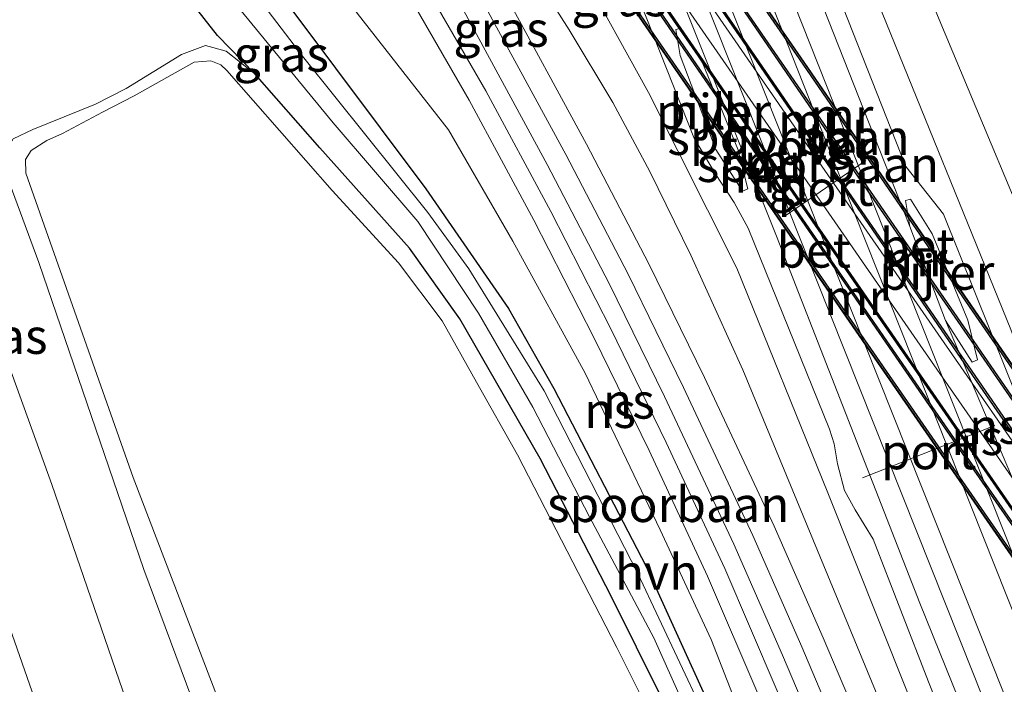
# Model space of a CAD drawing. Units: metres. Extents: x 99995 to 110008, y 412498 to 418753.
# Drawn here: x 104310 to 104380, y 412982 to 413029 of the extents above; entities that cross this region are included whole.
import ezdxf
from ezdxf.enums import TextEntityAlignment as Align

# ---------------------------------------------------------------- set-up
doc = ezdxf.new("R2010")
doc.units = ezdxf.units.M
doc.layers.add('B-ME-GW-INSTEEKWATERGANG-L-B1', color=10, linetype='Continuous')
doc.layers.add('B-ME-MW-MUUR-GV-B7', color=10, linetype='Continuous')
for name, color, linetype, lineweight in [('B-ME-GW-KRUINLIJN-L-B1', 93, 'Continuous', 18), ('B-ME-GW-TEENLIJN-L-B1', 93, 'Continuous', 18), ('B-ME-IE-GRASLAND-GV-B6', 93, 'Continuous', 18), ('B-ME-KW-PIJLER-GV-B6', 173, 'Continuous', 18), ('B-ME-KW-VIADUCT-GV-B7', 173, 'Continuous', 18), ('B-ME-OG-WATER-GV-B6', 153, 'Continuous', 18), ('B-ME-SB-SPOOR-GV-B6', 253, 'Continuous', 18), ('B-ME-SB-SPOOR-GV-B7', 253, 'Continuous', 18), ('B-ME-SB-SPOOR-L-B1', 253, 'Continuous', 18), ('B-ME-SB-SPOOR-L-B2', 253, 'Continuous', 18), ('B-ME-VH-VERH_SOORT-BETON-OVERIG-GV-B7', 8, 'IE-TERREINAFSCHEIDING-NATUURLIJK-HOUTWAL', 18), ('B-ME-VH-VERH_SOORT-BITUMEN-GV-B6', 8, 'IE-TERREINAFSCHEIDING-NATUURLIJK-HOUTWAL', 18), ('B-ME-VH-VERH_SOORT-HALF_VERHARDING-GV-B6', 8, 'IE-TERREINAFSCHEIDING-NATUURLIJK-HOUTWAL', 18), ('B-ME-VH-VERH_SOORT-TEGELS-GV-B7', 8, 'Continuous', 18), ('B-ME-VW-MEUBILAIR_WEGMEUBILAIR-PORTAAL-L-B1', 8, 'Continuous', 18), ('B-ME-VW-MEUBILAIR_WEGMEUBILAIR-PORTAAL-L-B2', 8, 'Continuous', 18)]:
    doc.layers.add(name, color=color, linetype=linetype, lineweight=lineweight)
doc.styles.add('NLCS-ISO', font='NLCS-ISO.TTF')
doc.linetypes.add('IE-TERREINAFSCHEIDING-NATUURLIJK-HOUTWAL', pattern='A,7,-1.5,[67,NLCS.SHX,S=0.75,R=45,X=0,Y=0],-1.5,7,-1.5,[70,NLCS.SHX,S=0.75,R=0,X=0,Y=0],-1.5', length=20)

msp = doc.modelspace()

# ---------------------------------------------------------------- linework, layer by layer
at = {"layer": 'B-ME-GW-INSTEEKWATERGANG-L-B1'}
for points in [[(104326.5, 413025.508, -0.869), (104323.84, 413028.226, -0.94), (104316.27, 413037.909, -0.958), (104314.541, 413040.396, -1.016), (104313.99, 413042.818, -1.033), (104314.412, 413044.612, -1.029), (104315.605, 413045.074, -1.025), (104317.388, 413044.914, -0.967), (104319.079, 413043.558, -0.945)], [(104319.079, 413043.558, -0.945), (104328.979, 413030.247, -0.829), (104338.633, 413017.352, -0.763), (104344.494, 413008.873, -0.709), (104347.707, 413003.198, -0.634), (104354.274, 412990.562, -0.638), (104360.911, 412975.945, -0.638), (104366.631, 412961.155, -0.634), (104370.873, 412949.102, -0.736), (104371.891, 412946.955, -0.749), (104372.25, 412945.585, -0.807), (104372.159, 412943.56, -0.905), (104371.885, 412942.148, -0.998), (104371.876, 412941.296, -1.06), (104372.365, 412939.73, -1.135), (104372.976, 412938.856, -1.175), (104374.573, 412937.356, -1.206), (104376.442, 412934.303, -1.193), (104384.214, 412915.776, -1.237), (104393.539, 412891.29, -1.264), (104406.318, 412860.234, -1.025)], [(104349.892, 412927.121, -0.789), (104362.575, 412935.049, -0.874), (104364.272, 412936.527, -0.874), (104365.213, 412938.337, -0.874), (104366.146, 412940.208, -0.874), (104367.395, 412941.513, -0.874), (104368.838, 412942.803, -0.874), (104369.499, 412944.828, -0.878), (104369.17, 412946.645, -0.883), (104364.876, 412958.382, -0.718), (104357.151, 412977.658, -0.718), (104351.771, 412988.46, -0.718), (104346.743, 412998.217, -0.718), (104341.039, 413008.122, -0.718), (104337.475, 413013.141, -0.732), (104331.117, 413020.251, -0.874), (104326.5, 413025.508, -0.869)]]:
    msp.add_polyline3d(points, dxfattribs=at)
at = {"layer": 'B-ME-GW-KRUINLIJN-L-B1'}
for points in [[(104419.369, 412865.303, 1.371), (104415.086, 412875.921, 1.535), (104413.018, 412881.112, 1.566), (104412.289, 412883.333, 1.566), (104403.574, 412904.564, 1.783), (104395.602, 412925.552, 1.885), (104386.807, 412947.878, 1.947), (104374.578, 412977.175, 2.085), (104367.156, 412995.798, 2.254), (104360.709, 413011.721, 2.222), (104354.433, 413024.193, 2.214), (104349.53, 413033.054, 2.227), (104344.701, 413040.058, 2.227), (104341.366, 413045.126, 2.222), (104340.096, 413047.754, 2.209), (104339.638, 413050.673, 2.178), (104339.934, 413053.31, 2.156), (104340.44, 413056.695, 2.156), (104340.389, 413060.038, 2.156), (104339.809, 413063.184, 2.151), (104338.84, 413066.451, 2.16), (104336.973, 413072.141, 2.311), (104331.903, 413085.277, 2.511), (104322.666, 413108.422, 2.609)], [(104346.642, 413089.634, 2.648), (104353.688, 413071.865, 2.662), (104360.914, 413054.816, 2.524), (104370.717, 413030.6, 2.302), (104380.14, 413007.366, 2.231), (104382.739, 413000.265, 2.258), (104383.735, 412998.383, 2.262), (104385.008, 412997.009, 2.276), (104387.066, 412996.2, 2.298), (104388.352, 412995.588, 2.347), (104389.968, 412994.547, 2.316), (104391.277, 412993.194, 2.293), (104392.418, 412991.639, 2.249), (104393.401, 412989.569, 2.156), (104393.899, 412987.095, 2.072), (104394.325, 412984.245, 2.054), (104394.009, 412982.005, 2.027), (104394.069, 412979.105, 1.992), (104394.461, 412976.235, 1.952), (104398.581, 412962.897, 1.934), (104404.772, 412945.276, 1.757)], [(104408.668, 412861.147, 0.395), (104395.87, 412893.72, 0.47), (104382.132, 412927.957, 0.563), (104379.041, 412936.026, 0.563), (104376.857, 412940.478, 0.563), (104375.116, 412944.55, 0.563), (104373.101, 412949.151, 0.563), (104368.486, 412961.851, 0.598), (104362.294, 412976.662, 0.656), (104358.872, 412985.399, 0.705), (104355.257, 412993.158, 0.754), (104349.934, 413004.269, 0.763), (104344.799, 413013.634, 0.763), (104340.24, 413021.547, 0.985), (104333.76, 413029.803, 1.078), (104323.809, 413044.581, 1.056), (104317.221, 413055.303, 0.927), (104314.893, 413059.637, 0.794), (104312.686, 413064.181, 0.736), (104310.365, 413067.915, 0.665), (104307.8, 413072.009, 0.678), (104304.334, 413077.108, 0.656), (104299.724, 413083.092, 0.692), (104296.839, 413088.172, 0.643)], [(104310.631, 413020.071, -0.044), (104311.742, 413020.783, -0.044), (104312.854, 413021.274, -0.093), (104315.684, 413022.783, -0.173), (104317.937, 413023.949, -0.226), (104322.184, 413026.334, -0.292), (104323.37, 413026.423, -0.292), (104324.078, 413026.139, -0.292), (104324.501, 413025.745, -0.292), (104331.976, 413017.226, -0.177), (104336.681, 413012.099, -0.168), (104339.781, 413007.991, -0.146), (104342.227, 413003.65, -0.088), (104345.137, 412998.488, -0.119), (104352.181, 412984.819, -0.031), (104355.154, 412978.86, -0.066), (104356.973, 412973.789, -0.057), (104360.971, 412963.483, 0.057), (104364.584, 412954.061, 0.11), (104366.788, 412946.833, 0.168), (104367.373, 412945.37, 0.177)], [(104339.167, 412942.039, 0.23), (104331.617, 412960.499, 0.155), (104325.048, 412978.12, 0.017), (104317.865, 412996.87, -0.031), (104310.249, 413018.461, -0.057), (104310.235, 413019.434, -0.053), (104310.631, 413020.071, -0.044)]]:
    msp.add_polyline3d(points, dxfattribs=at)
at = {"layer": 'B-ME-GW-TEENLIJN-L-B1'}
for points in [[(104417.721, 412864.663, 0.552), (104404.787, 412896.852, 0.554), (104388.768, 412937.475, 0.59), (104374.088, 412973.165, 0.643), (104361.122, 413004.506, 0.798), (104357.435, 413012.66, 0.838), (104354.536, 413018.573, 0.807), (104351.905, 413023.482, 0.718), (104348.799, 413028.634, 0.714), (104345.417, 413033.948, 0.674), (104340.222, 413041.775, 0.634), (104336.876, 413046.833, 0.638), (104335.513, 413050.015, 0.674), (104335.221, 413052.137, 0.678), (104335.727, 413054.147, 0.732), (104337.035, 413057.129, 0.736), (104337.301, 413059.608, 0.736), (104336.874, 413061.808, 0.692), (104335.95, 413065.701, 0.505), (104334.147, 413071.095, 0.385), (104332.604, 413074.388, 0.363), (104329.138, 413081.87, 0.328), (104324.39, 413091.831, 0.115)], [(104349.192, 413088.323, 1.477), (104350.717, 413085.427, 1.286), (104352.933, 413080.967, 1.122), (104358.937, 413067.155, 0.772), (104366.544, 413049.86, 0.501), (104374.944, 413029.657, 0.159), (104383.534, 413009.12, 0.102), (104385.512, 413004.546, 0.075), (104387.025, 413002.088, 0.075), (104388.707, 413000.517, 0.102), (104391.663, 412998.252, 0.133), (104393.276, 412996.839, -0.017), (104395.373, 412993.806, 0.031), (104396.717, 412990.791, 0.022), (104397.315, 412987.038, 0.013), (104397.647, 412982.588, 0.062), (104397.461, 412977.888, 0.075), (104398.081, 412974.913, 0.075), (104399.873, 412969.042, 0.075), (104402.67, 412960.842, -0.226)], [(104349.892, 412927.121, -0.789), (104345.655, 412924.317, -0.847), (104344.948, 412924.278, -0.86), (104344.283, 412924.535, -0.878), (104343.716, 412925.326, -0.891), (104337.147, 412941.621, -0.883), (104326.571, 412969.01, -0.94), (104318.616, 412990.348, -0.954), (104311.16, 413012.127, -0.896), (104308.903, 413018.269, -0.847), (104308.73, 413019.815, -0.741), (104309.357, 413020.892, -0.683), (104310.752, 413021.571, -0.638), (104315.181, 413023.356, -0.554), (104317.359, 413024.47, -0.701), (104321.289, 413026.876, -0.789), (104322.992, 413027.52, -0.763), (104324.473, 413027.123, -0.767), (104326.5, 413025.508, -0.869)]]:
    msp.add_polyline3d(points, dxfattribs=at)
at = {"layer": 'B-ME-IE-GRASLAND-GV-B6'}
for points in [[(104279.404, 413122.389, 0.417), (104302.003, 413087.222, 0.395), (104314.07, 413068.913, 0.435), (104321.983, 413056.544, 0.48), (104327.747, 413047.63, 0.493), (104332.516, 413039.679, 0.471), (104337.298, 413031.291, 0.515), (104341.711, 413023.649, 0.515), (104346.299, 413015.133, 0.48), (104350.543, 413006.816, 0.48), (104354.48, 412998.783, 0.44), (104358.615, 412989.874, 0.44), (104362.263, 412981.388, 0.431), (104365.588, 412973.718, 0.426), (104369.669, 412963.576, 0.422), (104375.15, 412949.77, 0.378), (104381.172, 412934.615, 0.378)], [(104388.648, 412982.489, 2.236), (104375.355, 413015.554, 2.307), (104372.688, 413018.933, 2.368), (104365.162, 413038.008, 2.402), (104358.855, 413053.587, 2.472), (104358.686, 413054.334, 2.538), (104358.659, 413054.872, 2.542), (104358.671, 413055.335, 2.542), (104358.601, 413056.033, 2.542), (104358.376, 413056.762, 2.542), (104357.978, 413057.518, 2.538), (104357.535, 413058.131, 2.538), (104357.062, 413058.682, 2.538), (104356.522, 413059.419, 2.493), (104347.622, 413081.997, 2.555), (104347.472, 413082.686, 2.573), (104347.353, 413083.349, 2.573), (104346.945, 413084.487, 2.573), (104346.455, 413085.445, 2.573), (104345.88, 413086.397, 2.57), (104331.945, 413121.345, 2.737)], [(104395.602, 412925.552, 1.885), (104386.807, 412947.878, 1.947), (104374.578, 412977.175, 2.085), (104367.156, 412995.798, 2.254), (104360.709, 413011.721, 2.222), (104354.433, 413024.193, 2.214), (104349.53, 413033.054, 2.227), (104344.701, 413040.058, 2.227), (104341.366, 413045.126, 2.222), (104340.096, 413047.754, 2.209), (104339.638, 413050.673, 2.178), (104339.934, 413053.31, 2.156), (104340.44, 413056.695, 2.156), (104340.389, 413060.038, 2.156), (104339.809, 413063.184, 2.151), (104338.84, 413066.451, 2.16), (104336.973, 413072.141, 2.311), (104331.903, 413085.277, 2.511), (104322.666, 413108.422, 2.609)], [(104322.666, 413108.422, 2.609), (104331.903, 413085.277, 2.511), (104336.973, 413072.141, 2.311), (104338.84, 413066.451, 2.16), (104339.809, 413063.184, 2.151), (104340.389, 413060.038, 2.156), (104340.44, 413056.695, 2.156), (104339.934, 413053.31, 2.156), (104339.638, 413050.673, 2.178), (104340.096, 413047.754, 2.209), (104341.366, 413045.126, 2.222), (104344.701, 413040.058, 2.227), (104349.53, 413033.054, 2.227), (104354.433, 413024.193, 2.214), (104360.709, 413011.721, 2.222), (104367.156, 412995.798, 2.254), (104374.578, 412977.175, 2.085), (104386.807, 412947.878, 1.947), (104395.602, 412925.552, 1.885), (104403.574, 412904.564, 1.783), (104412.289, 412883.333, 1.566), (104413.018, 412881.112, 1.566), (104415.086, 412875.921, 1.535), (104419.369, 412865.303, 1.371)], [(104385.484, 412938.981, 0.527), (104378.259, 412957.338, 0.536), (104373.897, 412968.332, 0.558), (104370.419, 412977.052, 0.563), (104366.835, 412985.502, 0.576), (104363.352, 412993.43, 0.634), (104358.411, 413003.968, 0.612), (104354.461, 413012.024, 0.625), (104350.032, 413020.531, 0.594), (104344.093, 413031.473, 0.647), (104339.784, 413038.98, 0.665), (104334.841, 413047.291, 0.647), (104329.332, 413056.092, 0.612), (104323.831, 413064.556, 0.607), (104315.629, 413077.29, 0.59), (104297.59, 413105.126, 0.519)], [(104266.239, 413095.243, 2.125), (104269.389, 413087.137, 1.881), (104273.759, 413076.343, 1.53), (104280.809, 413058.823, 0.758), (104288.264, 413040.325, -0.239), (104295.625, 413022.756, -0.616), (104299.427, 413013.266, -0.696), (104303.146, 413003.332, -0.696), (104308.76, 412987.234, -0.745), (104320.365, 412953.959, -0.763), (104330.994, 412924.749, -0.67), (104347.277, 412880.577, -0.794), (104363.848, 412837.309, -0.691)], [(104371.628, 412840.255, -0.871), (104369.566, 412839.474, -0.777), (104348.859, 412893.705, -0.794), (104334.336, 412933.138, -0.798), (104318.128, 412978.852, -0.829), (104312.087, 412996.381, -0.86), (104307.534, 413008.964, -0.838), (104302.265, 413022.456, -0.763), (104296.671, 413035.991, -0.457), (104289.211, 413054.414, 0.288), (104279.332, 413079.017, 1.371), (104274.04, 413092.035, 1.801)], [(104324.39, 413091.831, 0.115), (104329.138, 413081.87, 0.328), (104332.604, 413074.388, 0.363), (104334.147, 413071.095, 0.385), (104335.95, 413065.701, 0.505), (104336.874, 413061.808, 0.692), (104337.301, 413059.608, 0.736), (104337.035, 413057.129, 0.736), (104335.727, 413054.147, 0.732), (104335.221, 413052.137, 0.678), (104335.513, 413050.015, 0.674), (104336.876, 413046.833, 0.638), (104340.222, 413041.775, 0.634), (104345.417, 413033.948, 0.674), (104348.799, 413028.634, 0.714), (104351.905, 413023.482, 0.718), (104354.536, 413018.573, 0.807), (104357.435, 413012.66, 0.838), (104361.122, 413004.506, 0.798), (104374.088, 412973.165, 0.643), (104388.768, 412937.475, 0.59)], [(104419.369, 412865.303, 1.371), (104417.721, 412864.663, 0.552), (104404.787, 412896.852, 0.554), (104388.768, 412937.475, 0.59), (104374.088, 412973.165, 0.643), (104361.122, 413004.506, 0.798), (104357.435, 413012.66, 0.838), (104354.536, 413018.573, 0.807), (104351.905, 413023.482, 0.718), (104348.799, 413028.634, 0.714), (104345.417, 413033.948, 0.674), (104340.222, 413041.775, 0.634), (104336.876, 413046.833, 0.638), (104335.513, 413050.015, 0.674), (104335.221, 413052.137, 0.678), (104335.727, 413054.147, 0.732), (104337.035, 413057.129, 0.736), (104337.301, 413059.608, 0.736), (104336.874, 413061.808, 0.692), (104335.95, 413065.701, 0.505), (104334.147, 413071.095, 0.385), (104332.604, 413074.388, 0.363), (104329.138, 413081.87, 0.328), (104324.39, 413091.831, 0.115)], [(104404.772, 412945.276, 1.757), (104398.581, 412962.897, 1.934), (104394.461, 412976.235, 1.952), (104394.069, 412979.105, 1.992), (104394.009, 412982.005, 2.027), (104394.325, 412984.245, 2.054), (104393.899, 412987.095, 2.072), (104393.401, 412989.569, 2.156), (104392.418, 412991.639, 2.249), (104391.277, 412993.194, 2.293), (104389.968, 412994.547, 2.316), (104388.352, 412995.588, 2.347), (104387.066, 412996.2, 2.298), (104385.008, 412997.009, 2.276), (104383.735, 412998.383, 2.262), (104382.739, 413000.265, 2.258), (104380.14, 413007.366, 2.231), (104370.717, 413030.6, 2.302), (104360.914, 413054.816, 2.524), (104353.688, 413071.865, 2.662), (104346.642, 413089.634, 2.648)], [(104346.642, 413089.634, 2.648), (104353.688, 413071.865, 2.662), (104360.914, 413054.816, 2.524), (104370.717, 413030.6, 2.302), (104380.14, 413007.366, 2.231), (104382.739, 413000.265, 2.258), (104383.735, 412998.383, 2.262), (104385.008, 412997.009, 2.276), (104387.066, 412996.2, 2.298), (104388.352, 412995.588, 2.347), (104389.968, 412994.547, 2.316), (104391.277, 412993.194, 2.293), (104392.418, 412991.639, 2.249), (104393.401, 412989.569, 2.156), (104393.899, 412987.095, 2.072), (104394.325, 412984.245, 2.054), (104394.009, 412982.005, 2.027), (104394.069, 412979.105, 1.992), (104394.461, 412976.235, 1.952), (104398.581, 412962.897, 1.934), (104404.772, 412945.276, 1.757)], [(104372.25, 412945.585, -0.807), (104371.891, 412946.955, -0.749), (104370.873, 412949.102, -0.736), (104366.631, 412961.155, -0.634), (104360.911, 412975.945, -0.638), (104354.274, 412990.562, -0.638), (104347.707, 413003.198, -0.634), (104344.494, 413008.873, -0.709), (104338.633, 413017.352, -0.763), (104328.979, 413030.247, -0.829), (104319.079, 413043.558, -0.945), (104305.897, 413060.741, -1.131), (104302.971, 413064.798, -1.082), (104301.039, 413067.463, -1.047), (104299.114, 413070.661, -1.047), (104296.597, 413075.907, -1.069), (104294.72, 413081.141, -1.047), (104292.046, 413089.007, -0.927)], [(104296.839, 413088.172, 0.643), (104299.724, 413083.092, 0.692), (104304.334, 413077.108, 0.656), (104307.8, 413072.009, 0.678), (104310.365, 413067.915, 0.665), (104312.686, 413064.181, 0.736), (104314.893, 413059.637, 0.794), (104317.221, 413055.303, 0.927), (104323.809, 413044.581, 1.056), (104333.76, 413029.803, 1.078), (104340.24, 413021.547, 0.985), (104344.799, 413013.634, 0.763), (104349.934, 413004.269, 0.763), (104355.257, 412993.158, 0.754), (104358.872, 412985.399, 0.705), (104362.294, 412976.662, 0.656), (104368.486, 412961.851, 0.598), (104373.101, 412949.151, 0.563), (104375.116, 412944.55, 0.563)], [(104375.116, 412944.55, 0.563), (104373.101, 412949.151, 0.563), (104368.486, 412961.851, 0.598), (104362.294, 412976.662, 0.656), (104358.872, 412985.399, 0.705), (104355.257, 412993.158, 0.754), (104349.934, 413004.269, 0.763), (104344.799, 413013.634, 0.763), (104340.24, 413021.547, 0.985), (104333.76, 413029.803, 1.078), (104323.809, 413044.581, 1.056), (104317.221, 413055.303, 0.927), (104314.893, 413059.637, 0.794), (104312.686, 413064.181, 0.736), (104310.365, 413067.915, 0.665), (104307.8, 413072.009, 0.678), (104304.334, 413077.108, 0.656), (104299.724, 413083.092, 0.692), (104296.839, 413088.172, 0.643)], [(104383.534, 413009.12, 0.102), (104374.944, 413029.657, 0.159), (104366.544, 413049.86, 0.501), (104358.937, 413067.155, 0.772), (104352.933, 413080.967, 1.122), (104350.717, 413085.427, 1.286), (104349.192, 413088.323, 1.477)], [(104349.192, 413088.323, 1.477), (104350.717, 413085.427, 1.286), (104352.933, 413080.967, 1.122), (104358.937, 413067.155, 0.772), (104366.544, 413049.86, 0.501), (104374.944, 413029.657, 0.159), (104383.534, 413009.12, 0.102), (104385.512, 413004.546, 0.075), (104387.025, 413002.088, 0.075), (104388.707, 413000.517, 0.102), (104391.663, 412998.252, 0.133), (104393.276, 412996.839, -0.017), (104395.373, 412993.806, 0.031), (104396.717, 412990.791, 0.022), (104397.315, 412987.038, 0.013), (104397.647, 412982.588, 0.062), (104397.461, 412977.888, 0.075), (104398.081, 412974.913, 0.075), (104399.873, 412969.042, 0.075), (104402.67, 412960.842, -0.226), (104401.579, 412960.094, -0.226), (104402.629, 412958.56, -0.226)], [(104344.225, 413054.924, 2.249), (104357.649, 413020.999, 2.236), (104359.167, 413018.447, 2.191), (104360.519, 413016.379, 2.156), (104361.505, 413014.573, 2.174), (104367.286, 413000.318, 2.178), (104367.602, 412999.27, 2.183), (104367.845, 412997.841, 2.183), (104368.331, 412995.965, 2.183), (104369.108, 412994.588, 2.178), (104370.375, 412992.504, 2.067), (104374.299, 412982.384, 1.992), (104374.802, 412981.132, 1.992), (104375.228, 412979.857, 1.992), (104375.751, 412978.233, 1.992), (104376.57, 412976.681, 1.983), (104377.354, 412975.453, 1.974), (104377.811, 412974.596, 1.956), (104384.152, 412958.839, 1.872)], [(104371.3, 412942.988, -1.92), (104371.123, 412945.867, -1.92), (104370.636, 412947.401, -1.92), (104364.931, 412963.665, -1.92), (104359.646, 412977.401, -1.92), (104353.672, 412990.064, -1.92), (104347.026, 413003.016, -1.92), (104341.677, 413011.67, -1.92), (104338.774, 413015.672, -1.92), (104329.968, 413026.656, -1.92), (104318.405, 413041.791, -1.92)], [(104316.27, 413037.909, -0.958), (104323.84, 413028.226, -0.94), (104326.5, 413025.508, -0.869), (104324.473, 413027.123, -0.767), (104322.992, 413027.52, -0.763), (104321.289, 413026.876, -0.789), (104317.359, 413024.47, -0.701), (104315.181, 413023.356, -0.554), (104310.752, 413021.571, -0.638), (104309.357, 413020.892, -0.683), (104308.73, 413019.815, -0.741), (104308.903, 413018.269, -0.847), (104311.16, 413012.127, -0.896), (104318.616, 412990.348, -0.954), (104326.571, 412969.01, -0.94), (104337.147, 412941.621, -0.883)], [(104369.499, 412944.828, -0.878), (104369.17, 412946.645, -0.883), (104364.876, 412958.382, -0.718), (104357.151, 412977.658, -0.718), (104351.771, 412988.46, -0.718), (104346.743, 412998.217, -0.718), (104341.039, 413008.122, -0.718), (104337.475, 413013.141, -0.732), (104331.117, 413020.251, -0.874), (104326.5, 413025.508, -0.869), (104323.84, 413028.226, -0.94), (104316.27, 413037.909, -0.958)], [(104324.656, 413031.078, -1.92), (104332.06, 413022.03, -1.92), (104338.071, 413015.027, -1.92), (104342.379, 413008.545, -1.92), (104346.224, 413001.87, -1.92), (104350.253, 412994.081, -1.92), (104354.818, 412985.519, -1.92), (104358.209, 412977.891, -1.92), (104362.685, 412967.001, -1.92), (104369.217, 412949.431, -1.92), (104370.242, 412945.504, -1.92)], [(104328.979, 413030.247, -0.829), (104338.633, 413017.352, -0.763), (104344.494, 413008.873, -0.709), (104347.707, 413003.198, -0.634), (104354.274, 412990.562, -0.638), (104360.911, 412975.945, -0.638), (104366.631, 412961.155, -0.634), (104370.873, 412949.102, -0.736), (104371.891, 412946.955, -0.749), (104372.25, 412945.585, -0.807)], [(104337.147, 412941.621, -0.883), (104326.571, 412969.01, -0.94), (104318.616, 412990.348, -0.954), (104311.16, 413012.127, -0.896), (104308.903, 413018.269, -0.847), (104308.73, 413019.815, -0.741), (104309.357, 413020.892, -0.683), (104310.752, 413021.571, -0.638), (104315.181, 413023.356, -0.554), (104317.359, 413024.47, -0.701), (104321.289, 413026.876, -0.789), (104322.992, 413027.52, -0.763), (104324.473, 413027.123, -0.767)], [(104324.473, 413027.123, -0.767), (104326.5, 413025.508, -0.869), (104331.117, 413020.251, -0.874), (104337.475, 413013.141, -0.732), (104341.039, 413008.122, -0.718), (104346.743, 412998.217, -0.718), (104351.771, 412988.46, -0.718), (104357.151, 412977.658, -0.718), (104364.876, 412958.382, -0.718), (104369.17, 412946.645, -0.883), (104369.499, 412944.828, -0.878)], [(104325.048, 412978.12, 0.017), (104317.865, 412996.87, -0.031), (104310.249, 413018.461, -0.057), (104310.235, 413019.434, -0.053), (104310.631, 413020.071, -0.044), (104311.742, 413020.783, -0.044), (104312.854, 413021.274, -0.093), (104315.684, 413022.783, -0.173), (104317.937, 413023.949, -0.226), (104322.184, 413026.334, -0.292), (104323.37, 413026.423, -0.292), (104324.078, 413026.139, -0.292), (104324.501, 413025.745, -0.292), (104331.976, 413017.226, -0.177), (104336.681, 413012.099, -0.168), (104339.781, 413007.991, -0.146), (104342.227, 413003.65, -0.088), (104345.137, 412998.488, -0.119), (104352.181, 412984.819, -0.031), (104355.154, 412978.86, -0.066)], [(104355.154, 412978.86, -0.066), (104352.181, 412984.819, -0.031), (104345.137, 412998.488, -0.119), (104342.227, 413003.65, -0.088), (104339.781, 413007.991, -0.146), (104336.681, 413012.099, -0.168), (104331.976, 413017.226, -0.177), (104324.501, 413025.745, -0.292), (104324.078, 413026.139, -0.292), (104323.37, 413026.423, -0.292), (104322.184, 413026.334, -0.292), (104317.937, 413023.949, -0.226), (104315.684, 413022.783, -0.173), (104312.854, 413021.274, -0.093), (104311.742, 413020.783, -0.044), (104310.631, 413020.071, -0.044), (104310.235, 413019.434, -0.053), (104310.249, 413018.461, -0.057), (104317.865, 412996.87, -0.031), (104325.048, 412978.12, 0.017)]]:
    msp.add_polyline3d(points, dxfattribs=at)
at = {"layer": 'B-ME-KW-PIJLER-GV-B6'}
for points in [[(104360.782, 413020.166, 2.35), (104361.476, 413017.352, 2.35), (104361.091, 413017.191, 2.35), (104359.21, 413020.147, 2.35), (104356.673, 413026.803, 2.35), (104356.368, 413028.667, 2.35), (104356.721, 413028.75, 2.35), (104358.263, 413026.297, 2.35), (104360.782, 413020.166, 2.35)], [(104372.979, 413014.671, 2.36), (104372.674, 413016.535, 2.36), (104373.027, 413016.618, 2.36), (104374.569, 413014.165, 2.36), (104377.088, 413008.034, 2.36), (104377.782, 413005.22, 2.36), (104377.397, 413005.059, 2.36), (104375.516, 413008.015, 2.36), (104372.979, 413014.671, 2.36)]]:
    msp.add_polyline3d(points, dxfattribs=at)
at = {"layer": 'B-ME-KW-VIADUCT-GV-B7'}
for points in [[(104319.297, 413094.682, 8.395), (104332.206, 413075.034, 8.474), (104349.349, 413049.7, 8.594), (104365.276, 413026.653, 8.594), (104376.609, 413010.149, 8.594), (104391.004, 412989.292, 8.594), (104408.345, 412963.615, 8.594), (104421.617, 412943.583, 8.483), (104433.714, 412924.385, 8.288), (104445.416, 412905.074, 7.929)], [(104438.728, 412901.056, 7.64), (104427.083, 412920.318, 8.452), (104415.27, 412938.993, 8.332), (104402.468, 412958.347, 8.727), (104385.511, 412983.617, 8.909), (104369.839, 413006.254, 8.732), (104353.073, 413030.534, 8.918), (104344.04, 413043.755, 8.9), (104325.611, 413071, 9.362), (104313.464, 413089.502, 9.02)]]:
    msp.add_polyline3d(points, dxfattribs=at)
at = {"layer": 'B-ME-MW-MUUR-GV-B7'}
for points in [[(104445.287, 412904.997, 7.932), (104433.586, 412924.307, 8.291), (104421.491, 412943.501, 8.486), (104409.371, 412961.796, 8.914), (104408.717, 412962.783, 10.231), (104408.22, 412963.532, 10.231), (104390.881, 412989.207, 10.409), (104376.485, 413010.065, 10.569), (104365.152, 413026.569, 10.569), (104349.226, 413049.615, 10.569), (104332.081, 413074.95, 10.564), (104331.415, 413075.964, 10.564), (104330.762, 413076.958, 9.22), (104319.171, 413094.601, 9.282)], [(104319.255, 413094.655, 8.395), (104331.499, 413076.019, 8.47), (104332.164, 413075.006, 8.474), (104349.308, 413049.672, 8.594), (104365.235, 413026.625, 8.594), (104376.568, 413010.121, 8.594), (104390.963, 412989.264, 8.594), (104408.303, 412963.587, 8.594), (104408.799, 412962.838, 8.59), (104421.575, 412943.556, 8.483), (104433.671, 412924.359, 8.288), (104445.373, 412905.048, 7.929)], [(104443.734, 412904.072, 7.886), (104432.048, 412923.357, 8.245), (104419.971, 412942.523, 8.44), (104413.072, 412952.935, 8.497), (104407.482, 412960.071, 8.612), (104397.551, 412974.787, 8.679), (104388.043, 412988.769, 8.785), (104378.496, 413002.612, 8.812), (104366.823, 413019.572, 8.932), (104355.207, 413036.479, 8.901), (104344.469, 413052.188, 8.887), (104334.531, 413066.727, 8.932), (104327.303, 413077.724, 8.954), (104324.176, 413083.691, 8.927), (104317.65, 413093.625, 8.664)], [(104317.714, 413093.673, 9.282), (104324.354, 413083.565, 9.371), (104327.388, 413077.774, 9.397), (104334.613, 413066.782, 9.375), (104344.551, 413052.244, 9.33), (104355.288, 413036.535, 9.344), (104366.904, 413019.628, 9.375), (104378.577, 413002.668, 9.255), (104388.124, 412988.825, 9.228), (104397.633, 412974.842, 9.122), (104407.562, 412960.129, 9.055), (104413.007, 412953.179, 8.943), (104420.035, 412942.571, 8.885), (104432.113, 412923.404, 8.69), (104443.8, 412904.117, 8.331)], [(104440.373, 412902.02, 8.359), (104428.707, 412921.317, 8.616), (104416.876, 412940.023, 8.807), (104409.866, 412950.622, 8.847), (104405.868, 412958.133, 8.907), (104403.324, 412962.061, 8.92), (104398.193, 412968.14, 8.892), (104387.092, 412984.682, 9.011), (104371.414, 413007.327, 8.834), (104354.652, 413031.603, 9.02), (104345.622, 413044.817, 9.002), (104332.321, 413064.485, 9.336), (104329.188, 413070.395, 9.45), (104325.945, 413075.202, 9.432), (104321.721, 413080.402, 9.295), (104315.072, 413090.528, 9.238)], [(104315.135, 413090.573, 8.783), (104321.669, 413080.62, 8.968), (104326.024, 413075.261, 9.109), (104329.272, 413070.445, 9.127), (104332.497, 413064.362, 9.01), (104345.684, 413044.864, 8.679), (104354.713, 413031.651, 8.697), (104371.475, 413007.375, 8.511), (104387.154, 412984.729, 8.688), (104398.143, 412968.353, 8.57), (104403.404, 412962.12, 8.599), (104405.954, 412958.183, 8.586), (104410.062, 412950.465, 8.572), (104416.939, 412940.068, 8.363), (104428.771, 412921.361, 8.159), (104440.438, 412902.062, 7.875)], [(104438.771, 412901.081, 7.64), (104427.125, 412920.344, 8.452), (104415.312, 412939.02, 8.332), (104402.51, 412958.375, 8.727), (104385.552, 412983.645, 8.909), (104369.88, 413006.282, 8.732), (104353.114, 413030.562, 8.918), (104344.081, 413043.783, 8.9), (104325.653, 413071.028, 9.362), (104313.506, 413089.529, 9.02)], [(104380.997, 413001.295, 9.175), (104367.708, 413020.549, 9.158), (104358.874, 413033.409, 9.26), (104349.633, 413046.842, 9.304), (104340.361, 413060.516, 9.264), (104330.39, 413075.288, 9.238), (104329.736, 413076.275, 9.22), (104329.818, 413076.332, 9.22), (104330.472, 413075.345, 10.564), (104340.443, 413060.573, 10.569), (104349.715, 413046.899, 10.569), (104358.956, 413033.466, 10.569), (104367.79, 413020.606, 10.569), (104381.079, 413001.352, 10.569)], [(104385.235, 412986.336, 10.364), (104376.728, 412998.564, 10.448), (104363.438, 413017.82, 10.431), (104354.603, 413030.681, 10.533), (104345.363, 413044.112, 10.577), (104336.091, 413057.786, 10.537), (104326.12, 413072.559, 10.511), (104325.466, 413073.546, 9.207), (104325.548, 413073.603, 9.22), (104326.202, 413072.616, 9.22), (104336.173, 413057.843, 9.131), (104345.445, 413044.169, 9.033), (104354.685, 413030.738, 8.985), (104363.52, 413017.877, 9.002), (104376.81, 412998.621, 8.989), (104385.317, 412986.393, 8.732)], [(104324.528, 413072.924, 9.207), (104325.175, 413071.939, 10.511), (104325.736, 413071.084, 10.511), (104344.163, 413043.839, 10.577), (104353.197, 413030.618, 10.533), (104369.962, 413006.339, 10.448), (104385.634, 412983.702, 10.364), (104402.415, 412958.696, 10.284), (104403.066, 412957.715, 8.936), (104415.396, 412939.075, 8.807), (104427.21, 412920.396, 8.616), (104438.857, 412901.131, 8.359)]]:
    msp.add_polyline3d(points, dxfattribs=at)
at = {"layer": 'B-ME-OG-WATER-GV-B6'}
for points in [[(104318.405, 413041.791, -1.92), (104329.968, 413026.656, -1.92), (104338.774, 413015.672, -1.92), (104341.677, 413011.67, -1.92), (104347.026, 413003.016, -1.92), (104353.672, 412990.064, -1.92), (104359.646, 412977.401, -1.92), (104364.931, 412963.665, -1.92), (104370.636, 412947.401, -1.92), (104371.123, 412945.867, -1.92), (104371.3, 412942.988, -1.92)], [(104370.242, 412945.504, -1.92), (104369.217, 412949.431, -1.92), (104362.685, 412967.001, -1.92), (104358.209, 412977.891, -1.92), (104354.818, 412985.519, -1.92), (104350.253, 412994.081, -1.92), (104346.224, 413001.87, -1.92), (104342.379, 413008.545, -1.92), (104338.071, 413015.027, -1.92), (104332.06, 413022.03, -1.92), (104324.656, 413031.078, -1.92)]]:
    msp.add_polyline3d(points, dxfattribs=at)
at = {"layer": 'B-ME-SB-SPOOR-GV-B6'}
for points in [[(104328.703, 413125.984, 2.759), (104345.376, 413084.169, 2.56), (104356.364, 413056.292, 2.484), (104363.96, 413037.531, 2.4), (104372.979, 413014.671, 2.36), (104375.516, 413008.015, 2.36), (104383.625, 412988.897, 2.35), (104386.162, 412982.241, 2.35), (104394.747, 412959.916, 2.027), (104400.717, 412944.456, 1.974), (104407.938, 412926.914, 1.907), (104415.759, 412906.4, 1.801), (104424.211, 412885.512, 1.69), (104430.516, 412869.632, 1.689)], [(104297.59, 413105.126, 0.519), (104315.629, 413077.29, 0.59), (104323.831, 413064.556, 0.607), (104329.332, 413056.092, 0.612), (104334.841, 413047.291, 0.647), (104339.784, 413038.98, 0.665), (104344.093, 413031.473, 0.647), (104350.032, 413020.531, 0.594), (104354.461, 413012.024, 0.625), (104358.411, 413003.968, 0.612), (104363.352, 412993.43, 0.634), (104366.835, 412985.502, 0.576), (104370.419, 412977.052, 0.563), (104373.897, 412968.332, 0.558), (104378.259, 412957.338, 0.536), (104385.484, 412938.981, 0.527), (104397.327, 412908.91, 0.492), (104406.799, 412884.863, 0.487), (104415.149, 412863.664, 0.491)], [(104430.516, 412869.632, 1.689), (104422.034, 412866.338, 1.708), (104415.683, 412882.159, 1.712), (104406.966, 412904.302, 1.797), (104399.168, 412923.623, 1.921), (104391.347, 412943.419, 1.854), (104383.798, 412962.919, 1.996), (104373.693, 412987.972, 2.094), (104363.517, 413014.002, 2.151), (104350.591, 413046.323, 2.351), (104348.072, 413052.454, 2.351), (104343.362, 413064.635, 2.387), (104336.902, 413080.652, 2.458), (104328.484, 413102.351, 2.617)], [(104415.149, 412863.664, 0.491), (104410.947, 412862.032, 0.597), (104403.442, 412881.453, 0.51), (104395.862, 412900.606, 0.527), (104388.805, 412918.466, 0.523), (104382.426, 412935.107, 0.559), (104376.401, 412950.269, 0.559), (104370.919, 412964.077, 0.603), (104366.831, 412974.238, 0.607), (104363.5, 412981.922, 0.612), (104359.845, 412990.424, 0.621), (104355.696, 412999.362, 0.621), (104351.749, 413007.417, 0.661), (104347.493, 413015.756, 0.661), (104342.889, 413024.301, 0.696), (104338.469, 413031.957, 0.696), (104333.681, 413040.354, 0.652), (104328.894, 413048.336, 0.674), (104323.119, 413057.266, 0.661), (104315.203, 413069.64, 0.616), (104303.136, 413087.95, 0.576)]]:
    msp.add_polyline3d(points, dxfattribs=at)
at = {"layer": 'B-ME-SB-SPOOR-GV-B7'}
for points in [[(104317.65, 413093.625, 8.664), (104324.176, 413083.691, 8.927), (104327.303, 413077.724, 8.954), (104334.531, 413066.727, 8.932), (104344.469, 413052.188, 8.887), (104355.207, 413036.479, 8.901), (104366.823, 413019.572, 8.932), (104378.496, 413002.612, 8.812), (104388.043, 412988.769, 8.785), (104397.551, 412974.787, 8.679), (104407.482, 412960.071, 8.612), (104413.072, 412952.935, 8.497), (104419.971, 412942.523, 8.44), (104432.048, 412923.357, 8.245), (104443.734, 412904.072, 7.886)], [(104440.438, 412902.062, 7.875), (104428.771, 412921.361, 8.159), (104416.939, 412940.068, 8.363), (104410.062, 412950.465, 8.572), (104405.954, 412958.183, 8.586), (104403.404, 412962.12, 8.599), (104398.143, 412968.353, 8.57), (104387.154, 412984.729, 8.688), (104371.475, 413007.375, 8.511), (104354.713, 413031.651, 8.697), (104345.684, 413044.864, 8.679), (104332.497, 413064.362, 9.01), (104329.272, 413070.445, 9.127), (104326.024, 413075.261, 9.109), (104321.669, 413080.62, 8.968), (104315.135, 413090.573, 8.783)]]:
    msp.add_polyline3d(points, dxfattribs=at)
at = {"layer": 'B-ME-SB-SPOOR-L-B1'}
for points in [[(104428.771, 412868.954, 2.066), (104424.48, 412879.776, 2.116), (104419.782, 412891.653, 2.16), (104412.113, 412911.149, 2.218), (104405.301, 412928.472, 2.298), (104397.438, 412948.305, 2.378), (104382.9, 412984.852, 2.493), (104368.737, 413020.459, 2.582), (104360.262, 413041.883, 2.728), (104352.806, 413060.539, 2.799), (104345.996, 413077.729, 2.848), (104339.921, 413092.984, 2.928), (104332.549, 413111.57, 3.03), (104324.855, 413130.993, 3.176), (104316.447, 413152.172, 3.287), (104307.902, 413173.765, 3.434), (104299.973, 413193.661, 3.5), (104297.138, 413200.826, 3.545)], [(104427.376, 412868.413, 2.067), (104423.084, 412879.235, 2.117), (104418.386, 412891.114, 2.161), (104410.716, 412910.611, 2.219), (104403.905, 412927.932, 2.299), (104396.042, 412947.764, 2.379), (104381.504, 412984.312, 2.494), (104367.342, 413019.917, 2.583), (104358.867, 413041.34, 2.729), (104351.411, 413059.998, 2.8), (104344.601, 413077.188, 2.849), (104338.526, 413092.441, 2.929), (104331.154, 413111.027, 3.031), (104323.46, 413130.45, 3.177), (104315.052, 413151.629, 3.288), (104306.507, 413173.223, 3.435), (104298.578, 413193.119, 3.501), (104295.745, 413200.281, 3.546)], [(104424.908, 412867.454, 2.027), (104414.076, 412894.683, 2.12), (104397.512, 412936.479, 2.214), (104378.888, 412983.477, 2.418), (104356.57, 413039.554, 2.422), (104348.596, 413059.775, 2.613), (104341.204, 413078.444, 2.679), (104333.836, 413096.918, 2.857), (104326.942, 413114.324, 2.919), (104315.687, 413142.459, 3.088), (104305.437, 413168.466, 3.168), (104295.449, 413193.594, 3.279), (104293.183, 413199.28, 3.319)], [(104423.512, 412866.912, 2.026), (104412.68, 412894.142, 2.119), (104396.116, 412935.937, 2.213), (104377.491, 412982.936, 2.417), (104355.174, 413039.01, 2.421), (104347.201, 413059.229, 2.612), (104339.809, 413077.898, 2.678), (104332.441, 413096.372, 2.856), (104325.547, 413113.78, 2.918), (104314.291, 413141.915, 3.087), (104304.041, 413167.924, 3.167), (104294.054, 413193.049, 3.278), (104291.788, 413198.735, 3.318)], [(104413.61, 412863.066, 0.886), (104405.26, 412884.265, 0.882), (104395.788, 412908.312, 0.887), (104383.945, 412938.384, 0.922), (104376.721, 412956.739, 0.931), (104372.36, 412967.73, 0.953), (104368.889, 412976.433, 0.958), (104365.315, 412984.86, 0.971), (104361.843, 412992.762, 1.029), (104356.916, 413003.271, 1.007), (104352.979, 413011.299, 1.02), (104348.565, 413019.779, 0.989), (104342.64, 413030.694, 1.042), (104338.346, 413038.175, 1.06), (104333.418, 413046.462, 1.042), (104327.924, 413055.237, 1.007), (104322.429, 413063.693, 1.002), (104314.226, 413076.428, 0.985), (104296.187, 413104.265, 0.914), (104283.373, 413124.219, 0.878)], [(104412.219, 412862.526, 0.885), (104403.869, 412883.725, 0.881), (104394.397, 412907.772, 0.886), (104382.554, 412937.845, 0.921), (104375.331, 412956.198, 0.93), (104370.971, 412967.186, 0.952), (104367.507, 412975.872, 0.957), (104363.943, 412984.276, 0.97), (104360.482, 412992.152, 1.028), (104355.569, 413002.632, 1.006), (104351.645, 413010.632, 1.019), (104347.246, 413019.085, 0.988), (104341.335, 413029.973, 1.041), (104337.056, 413037.428, 1.059), (104332.143, 413045.691, 1.041), (104326.664, 413054.44, 1.006), (104321.175, 413062.888, 1.001), (104312.971, 413075.624, 0.984), (104294.932, 413103.462, 0.913), (104282.116, 413123.418, 0.877)]]:
    msp.add_polyline3d(points, dxfattribs=at)
at = {"layer": 'B-ME-SB-SPOOR-L-B2'}
for points in [[(104316.395, 413093.49, 9.038), (104324.702, 413080.659, 9.127), (104331.961, 413069.804, 9.202), (104342.334, 413054.442, 9.211), (104354.437, 413036.76, 9.224), (104365.882, 413020.186, 9.193), (104375.198, 413006.75, 9.144), (104382.233, 412996.611, 9.087), (104388.105, 412988.001, 9.029), (104393.601, 412979.82, 8.989), (104400.327, 412969.953, 8.94), (104406.996, 412960.014, 8.936), (104414.177, 412949.053, 8.794), (104419.274, 412941.257, 8.687), (104424.127, 412933.651, 8.634), (104430.894, 412922.891, 8.532), (104436.191, 412914.273, 8.43), (104440.756, 412906.676, 8.301), (104445.612, 412898.551, 8.182), (104450.288, 412890.442, 8.088), (104455.42, 412881.404, 7.98)], [(104315.173, 413092.626, 8.904), (104323.488, 413079.783, 8.993), (104330.733, 413068.95, 9.068), (104341.092, 413053.609, 9.077), (104353.19, 413035.935, 9.09), (104364.625, 413019.376, 9.059), (104373.932, 413005.952, 9.01), (104380.96, 412995.824, 8.953), (104386.833, 412987.212, 8.895), (104392.333, 412979.025, 8.855), (104399.07, 412969.143, 8.806), (104405.72, 412959.232, 8.802), (104412.87, 412948.318, 8.661), (104417.98, 412940.502, 8.554), (104422.842, 412932.882, 8.501), (104429.597, 412922.14, 8.399), (104434.876, 412913.55, 8.297), (104439.434, 412905.964, 8.168), (104444.302, 412897.821, 8.049), (104448.983, 412889.703, 7.955), (104454.114, 412880.667, 7.847)]]:
    msp.add_polyline3d(points, dxfattribs=at)
at = {"layer": 'B-ME-VH-VERH_SOORT-BETON-OVERIG-GV-B7'}
for points in [[(104408.717, 412962.783, 10.231), (104407.73, 412962.129, 10.231), (104403.125, 412969.078, 10.338), (104396.698, 412978.638, 10.369), (104389.59, 412989.119, 10.409), (104381.079, 413001.352, 10.569), (104367.79, 413020.606, 10.569), (104358.956, 413033.466, 10.569), (104349.715, 413046.899, 10.569), (104340.443, 413060.573, 10.569), (104330.472, 413075.345, 10.564), (104331.415, 413075.964, 10.564), (104332.081, 413074.95, 10.564), (104349.226, 413049.615, 10.569), (104365.152, 413026.569, 10.569), (104376.485, 413010.065, 10.569), (104390.881, 412989.207, 10.409), (104408.22, 412963.532, 10.231), (104408.717, 412962.783, 10.231)], [(104402.415, 412958.696, 10.284), (104385.634, 412983.702, 10.364), (104369.962, 413006.339, 10.448), (104353.197, 413030.618, 10.533), (104344.163, 413043.839, 10.577), (104325.736, 413071.084, 10.511), (104325.175, 413071.939, 10.511), (104326.12, 413072.559, 10.511), (104336.091, 413057.786, 10.537), (104345.363, 413044.112, 10.577), (104354.603, 413030.681, 10.533), (104363.438, 413017.82, 10.431), (104376.728, 412998.564, 10.448), (104385.235, 412986.336, 10.364), (104392.342, 412975.857, 10.262), (104398.772, 412966.293, 10.235), (104403.378, 412959.342, 10.284), (104402.415, 412958.696, 10.284)]]:
    msp.add_polyline3d(points, dxfattribs=at)
at = {"layer": 'B-ME-VH-VERH_SOORT-BITUMEN-GV-B6'}
for points in [[(104369.566, 412839.474, -0.777), (104363.848, 412837.309, -0.691), (104347.277, 412880.577, -0.794), (104330.994, 412924.749, -0.67), (104320.365, 412953.959, -0.763), (104308.76, 412987.234, -0.745), (104303.146, 413003.332, -0.696), (104299.427, 413013.266, -0.696), (104295.625, 413022.756, -0.616), (104288.264, 413040.325, -0.239), (104280.809, 413058.823, 0.758), (104273.759, 413076.343, 1.53), (104269.389, 413087.137, 1.881), (104266.239, 413095.243, 2.125)], [(104274.04, 413092.035, 1.801), (104279.332, 413079.017, 1.371), (104289.211, 413054.414, 0.288), (104296.671, 413035.991, -0.457), (104302.265, 413022.456, -0.763), (104307.534, 413008.964, -0.838), (104312.087, 412996.381, -0.86), (104318.128, 412978.852, -0.829), (104334.336, 412933.138, -0.798), (104348.859, 412893.705, -0.794), (104369.566, 412839.474, -0.777)]]:
    msp.add_polyline3d(points, dxfattribs=at)
at = {"layer": 'B-ME-VH-VERH_SOORT-HALF_VERHARDING-GV-B6'}
for points in [[(104400.717, 412944.456, 1.974), (104394.747, 412959.916, 2.027), (104386.162, 412982.241, 2.35), (104388.043, 412979.285, 2.35), (104388.428, 412979.446, 2.35), (104387.734, 412982.26, 2.35), (104385.215, 412988.391, 2.35), (104383.673, 412990.844, 2.35), (104383.32, 412990.761, 2.35), (104383.625, 412988.897, 2.35), (104375.516, 413008.015, 2.36), (104377.397, 413005.059, 2.36), (104377.782, 413005.22, 2.36), (104377.088, 413008.034, 2.36), (104374.569, 413014.165, 2.36), (104373.027, 413016.618, 2.36), (104372.674, 413016.535, 2.36), (104372.979, 413014.671, 2.36), (104363.96, 413037.531, 2.4), (104356.364, 413056.292, 2.484), (104345.376, 413084.169, 2.56), (104328.703, 413125.984, 2.759)], [(104410.947, 412862.032, 0.597), (104409.691, 412861.544, 0.416), (104402.188, 412880.961, 0.329), (104394.61, 412900.109, 0.346), (104387.551, 412917.975, 0.342), (104381.172, 412934.615, 0.378), (104375.15, 412949.77, 0.378), (104369.669, 412963.576, 0.422), (104365.588, 412973.718, 0.426), (104362.263, 412981.388, 0.431), (104358.615, 412989.874, 0.44), (104354.48, 412998.783, 0.44), (104350.543, 413006.816, 0.48), (104346.299, 413015.133, 0.48), (104341.711, 413023.649, 0.515), (104337.298, 413031.291, 0.515), (104332.516, 413039.679, 0.471), (104327.747, 413047.63, 0.493), (104321.983, 413056.544, 0.48), (104314.07, 413068.913, 0.435), (104302.003, 413087.222, 0.395), (104279.404, 413122.389, 0.417)], [(104331.945, 413121.345, 2.737), (104345.88, 413086.397, 2.57), (104346.455, 413085.445, 2.573), (104346.945, 413084.487, 2.573), (104347.353, 413083.349, 2.573), (104347.472, 413082.686, 2.573), (104347.622, 413081.997, 2.555), (104356.522, 413059.419, 2.493), (104357.062, 413058.682, 2.538), (104357.535, 413058.131, 2.538), (104357.978, 413057.518, 2.538), (104358.376, 413056.762, 2.542), (104358.601, 413056.033, 2.542), (104358.671, 413055.335, 2.542), (104358.659, 413054.872, 2.542), (104358.686, 413054.334, 2.538), (104358.855, 413053.587, 2.472), (104365.162, 413038.008, 2.402), (104372.688, 413018.933, 2.368), (104375.355, 413015.554, 2.307), (104388.648, 412982.489, 2.236)], [(104303.136, 413087.95, 0.576), (104315.203, 413069.64, 0.616), (104323.119, 413057.266, 0.661), (104328.894, 413048.336, 0.674), (104333.681, 413040.354, 0.652), (104338.469, 413031.957, 0.696), (104342.889, 413024.301, 0.696), (104347.493, 413015.756, 0.661), (104351.749, 413007.417, 0.661), (104355.696, 412999.362, 0.621), (104359.845, 412990.424, 0.621), (104363.5, 412981.922, 0.612), (104366.831, 412974.238, 0.607), (104370.919, 412964.077, 0.603), (104376.401, 412950.269, 0.559), (104382.426, 412935.107, 0.559), (104388.805, 412918.466, 0.523), (104395.862, 412900.606, 0.527), (104403.442, 412881.453, 0.51), (104410.947, 412862.032, 0.597)], [(104343.362, 413064.635, 2.387), (104348.072, 413052.454, 2.351), (104346.53, 413054.907, 2.351), (104346.177, 413054.824, 2.351), (104346.482, 413052.96, 2.351), (104349.019, 413046.304, 2.351), (104350.9, 413043.348, 2.351), (104351.285, 413043.509, 2.351), (104350.591, 413046.323, 2.351), (104363.517, 413014.002, 2.151), (104373.693, 412987.972, 2.094), (104383.798, 412962.919, 1.996), (104391.347, 412943.419, 1.854)], [(104384.152, 412958.839, 1.872), (104377.811, 412974.596, 1.956), (104377.354, 412975.453, 1.974), (104376.57, 412976.681, 1.983), (104375.751, 412978.233, 1.992), (104375.228, 412979.857, 1.992), (104374.802, 412981.132, 1.992), (104374.299, 412982.384, 1.992), (104370.375, 412992.504, 2.067), (104369.108, 412994.588, 2.178), (104368.331, 412995.965, 2.183), (104367.845, 412997.841, 2.183), (104367.602, 412999.27, 2.183), (104367.286, 413000.318, 2.178), (104361.505, 413014.573, 2.174), (104360.519, 413016.379, 2.156), (104359.167, 413018.447, 2.191), (104357.649, 413020.999, 2.236), (104344.225, 413054.924, 2.249)], [(104359.21, 413020.147, 2.35), (104361.091, 413017.191, 2.35), (104361.476, 413017.352, 2.35), (104360.782, 413020.166, 2.35), (104358.263, 413026.297, 2.35), (104356.721, 413028.75, 2.35), (104356.368, 413028.667, 2.35), (104356.673, 413026.803, 2.35), (104359.21, 413020.147, 2.35)]]:
    msp.add_polyline3d(points, dxfattribs=at)
at = {"layer": 'B-ME-VH-VERH_SOORT-TEGELS-GV-B7'}
for points in [[(104319.171, 413094.601, 9.282), (104330.762, 413076.958, 9.22), (104329.818, 413076.332, 9.22), (104329.736, 413076.275, 9.22), (104330.39, 413075.288, 9.238), (104340.361, 413060.516, 9.264), (104349.633, 413046.842, 9.304), (104358.874, 413033.409, 9.26), (104367.708, 413020.549, 9.158), (104380.997, 413001.295, 9.175), (104389.508, 412989.062, 9.091), (104396.616, 412978.581, 8.989), (104403.043, 412969.021, 8.962), (104407.648, 412962.072, 9.011), (104408.302, 412961.085, 9.007), (104408.384, 412961.142, 8.914), (104409.371, 412961.796, 8.914), (104421.491, 412943.501, 8.486), (104433.586, 412924.307, 8.291), (104445.287, 412904.997, 7.932)], [(104443.8, 412904.117, 8.331), (104432.113, 412923.404, 8.69), (104420.035, 412942.571, 8.885), (104413.007, 412953.179, 8.943), (104407.562, 412960.129, 9.055), (104397.633, 412974.842, 9.122), (104388.124, 412988.825, 9.228), (104378.577, 413002.668, 9.255), (104366.904, 413019.628, 9.375), (104355.288, 413036.535, 9.344), (104344.551, 413052.244, 9.33), (104334.613, 413066.782, 9.375), (104327.388, 413077.774, 9.397), (104324.354, 413083.565, 9.371), (104317.714, 413093.673, 9.282)], [(104315.072, 413090.528, 9.238), (104321.721, 413080.402, 9.295), (104325.945, 413075.202, 9.432), (104329.188, 413070.395, 9.45), (104332.321, 413064.485, 9.336), (104345.622, 413044.817, 9.002), (104354.652, 413031.603, 9.02), (104371.414, 413007.327, 8.834), (104387.092, 412984.682, 9.011), (104398.193, 412968.14, 8.892), (104403.324, 412962.061, 8.92), (104405.868, 412958.133, 8.907), (104409.866, 412950.622, 8.847), (104416.876, 412940.023, 8.807), (104428.707, 412921.317, 8.616), (104440.373, 412902.02, 8.359)], [(104438.857, 412901.131, 8.359), (104427.21, 412920.396, 8.616), (104415.396, 412939.075, 8.807), (104403.066, 412957.715, 8.936), (104404.032, 412958.355, 8.936), (104404.114, 412958.412, 8.968), (104403.46, 412959.399, 8.954), (104398.854, 412966.35, 8.869), (104392.424, 412975.914, 10.263), (104385.317, 412986.393, 8.732), (104376.81, 412998.621, 8.989), (104363.52, 413017.877, 9.002), (104354.685, 413030.738, 8.985), (104345.445, 413044.169, 9.033), (104336.173, 413057.843, 9.131), (104326.202, 413072.616, 9.22), (104325.548, 413073.603, 9.22), (104325.466, 413073.546, 9.207), (104324.528, 413072.924, 9.207), (104313.59, 413089.583, 9.238)]]:
    msp.add_polyline3d(points, dxfattribs=at)
at = {"layer": 'B-ME-VW-MEUBILAIR_WEGMEUBILAIR-PORTAAL-L-B1'}
msp.add_line((104379.013, 413000.567, 2.417), (104369.607, 412996.86, 2.475), dxfattribs=at)
at = {"layer": 'B-ME-VW-MEUBILAIR_WEGMEUBILAIR-PORTAAL-L-B2'}
msp.add_line((104364.134, 413015.437, 10.595), (104369.843, 413019.355, 10.595), dxfattribs=at)

# ---------------------------------------------------------------- texts
at = {"layer": 'B-ME-IE-GRASLAND-GV-B6', "ltscale": 0.2, "style": 'NLCS-ISO'}
for p in [(104352.352, 413030.8395), (104343.9665, 413028.68), (104328.371, 413026.9175), (104308.405, 413006.8965)]:
    msp.add_text('gras', height=2.5, dxfattribs=at).set_placement(p, align=Align.MIDDLE_CENTER)
at = {"layer": 'B-ME-KW-PIJLER-GV-B6', "ltscale": 0.2, "style": 'NLCS-ISO'}
for p in [(104359.0407, 413022.8377), (104374.8901, 413011.4431)]:
    msp.add_text('pijler', height=2.5, dxfattribs=at).set_placement(p, align=Align.MIDDLE_CENTER)
at = {"layer": 'B-ME-KW-VIADUCT-GV-B7', "ltscale": 0.2, "style": 'NLCS-ISO'}
msp.add_text('flyover', height=2.5, dxfattribs=at).set_placement((104365.075, 413020.316), align=Align.MIDDLE_CENTER)
at = {"layer": 'B-ME-MW-MUUR-GV-B7', "ltscale": 0.2, "style": 'NLCS-ISO'}
for p in [(104368.1518, 413022.5352), (104365.8668, 413022.1858), (104363.4427, 413019.3074), (104361.6352, 413018.3235), (104373.4, 413012.3926), (104369.1261, 413009.6616)]:
    msp.add_text('mr', height=2.5, dxfattribs=at).set_placement(p, align=Align.MIDDLE_CENTER)
at = {"layer": 'B-ME-SB-SPOOR-GV-B6', "ltscale": 0.2, "style": 'NLCS-ISO'}
for p in [(104366.4576, 413019.088), (104355.8321, 412994.9699)]:
    msp.add_text('spoorbaan', height=2.5, dxfattribs=at).set_placement(p, align=Align.MIDDLE_CENTER)
at = {"layer": 'B-ME-SB-SPOOR-GV-B7', "ltscale": 0.2, "style": 'NLCS-ISO'}
msp.add_text('spoorbaan', height=2.5, dxfattribs=at).set_placement((104364.366, 413021.0087), align=Align.MIDDLE_CENTER)
at = {"layer": 'B-ME-SB-SPOOR-L-B1', "ltscale": 0.2, "style": 'NLCS-ISO'}
for p in [(104353.0367, 413002.3036), (104351.7062, 413001.6413)]:
    msp.add_text('ns', height=2.5, dxfattribs=at).set_placement(p, align=Align.MIDDLE_CENTER)
at = {"layer": 'B-ME-SB-SPOOR-L-B2', "ltscale": 0.2, "style": 'NLCS-ISO'}
for p in [(104379.0209, 413000.5147), (104377.7528, 412999.7212)]:
    msp.add_text('ns', height=2.5, dxfattribs=at).set_placement(p, align=Align.MIDDLE_CENTER)
at = {"layer": 'B-ME-VH-VERH_SOORT-BETON-OVERIG-GV-B7', "ltscale": 0.2, "style": 'NLCS-ISO'}
for p in [(104373.4996, 413013.2986), (104366.1537, 413013.0146)]:
    msp.add_text('bet', height=2.5, dxfattribs=at).set_placement(p, align=Align.MIDDLE_CENTER)
at = {"layer": 'B-ME-VH-VERH_SOORT-HALF_VERHARDING-GV-B6', "ltscale": 0.2, "style": 'NLCS-ISO'}
for p in [(104358.866, 413022.8356), (104355.008, 412990.1782)]:
    msp.add_text('hvh', height=2.5, dxfattribs=at).set_placement(p, align=Align.MIDDLE_CENTER)
at = {"layer": 'B-ME-VH-VERH_SOORT-TEGELS-GV-B7', "ltscale": 0.2, "style": 'NLCS-ISO'}
for p in [(104367.7483, 413020.7936), (104363.7105, 413017.7149)]:
    msp.add_text('tgl', height=2.5, dxfattribs=at).set_placement(p, align=Align.MIDDLE_CENTER)
at = {"layer": 'B-ME-VW-MEUBILAIR_WEGMEUBILAIR-PORTAAL-L-B1', "ltscale": 0.2, "style": 'NLCS-ISO'}
msp.add_text('port', height=2.5, dxfattribs=at).set_placement((104374.31, 412998.7135), align=Align.MIDDLE_CENTER)
at = {"layer": 'B-ME-VW-MEUBILAIR_WEGMEUBILAIR-PORTAAL-L-B2', "ltscale": 0.2, "style": 'NLCS-ISO'}
msp.add_text('port', height=2.5, dxfattribs=at).set_placement((104366.9885, 413017.396), align=Align.MIDDLE_CENTER)

doc.saveas('drawing.dxf')
